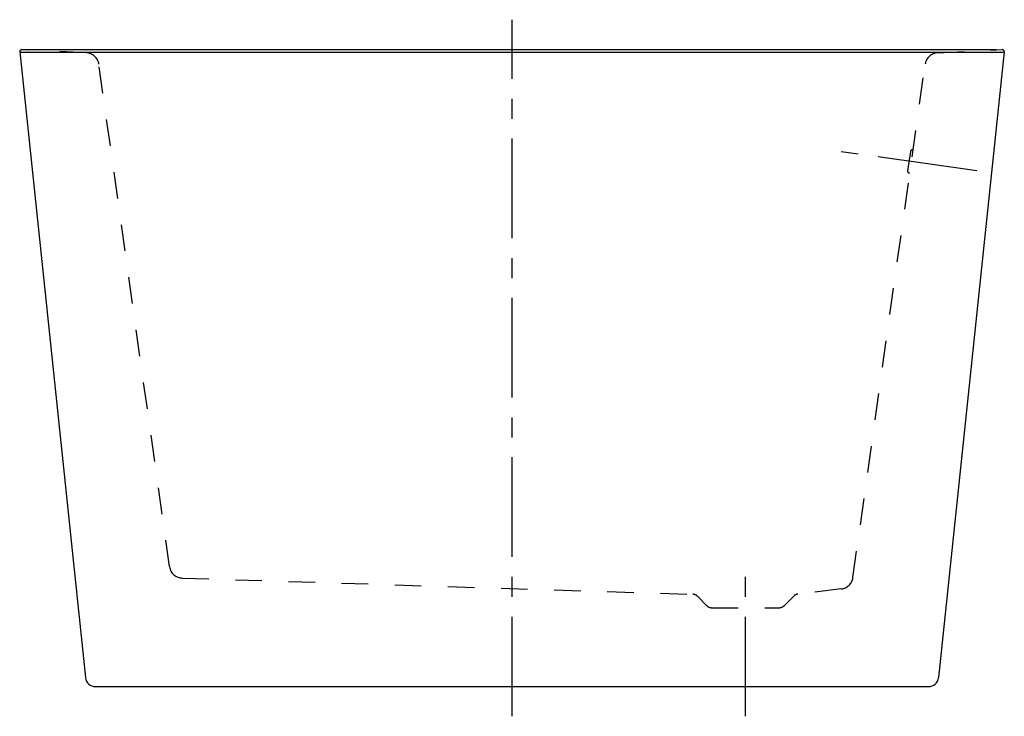
# Model space of a CAD drawing. Units: inches. Extents: x 88.6 to 125.6, y 14.1 to 40.3.
import ezdxf

# ---------------------------------------------------------------- set-up
doc = ezdxf.new("R2010")
doc.units = ezdxf.units.IN
doc.header["$LTSCALE"] = 9.973333
doc.header["$MEASUREMENT"] = 0
doc.linetypes.add('CENTER', pattern=[0.6, 0.375, -0.075, 0.075, -0.075])
doc.linetypes.add('HIDDEN', pattern=[0.2, 0.1, -0.1])
doc.layers.get('0').update_dxf_attribs({"linetype": 'CONTINUOUS'})
doc.layers.add('DEFAULT_1', color=7, linetype='CENTER')
doc.layers.add('DEFAULT_2', color=7, linetype='HIDDEN')

msp = doc.modelspace()

# ---------------------------------------------------------------- linework, layer by layer
at = {"color": 7, "linetype": 'Continuous'}
for p, q in [((88.622, 39.053), (91.091, 15.559)), ((88.706, 39.142), (88.923, 39.13)), ((88.847, 39.041), (88.856, 39.04)), ((88.856, 39.04), (88.859, 39.04)), ((88.859, 39.04), (88.862, 39.04)), ((88.866, 39.04), (88.87, 39.04)), ((88.88, 39.04), (88.922, 39.04)), ((88.922, 39.04), (88.952, 39.039)), ((88.923, 39.13), (88.925, 39.13)), ((88.925, 39.13), (88.939, 39.13)), ((88.933, 39.13), (88.925, 39.13)), ((88.939, 39.13), (88.936, 39.13)), ((88.952, 39.039), (89.002, 39.039)), ((89.002, 39.039), (89.075, 39.039)), ((89.075, 39.039), (89.259, 39.039)), ((89.259, 39.039), (89.468, 39.039)), ((102.696, 39.129), (89.717, 39.129)), ((91.508, 39.039), (111.516, 39.039)), ((111.516, 39.039), (119.956, 39.039)), ((119.956, 39.039), (122.703, 39.039)), ((125.575, 39.053), (123.106, 15.559)), ((125.089, 39.039), (125.17, 39.039)), ((125.17, 39.039), (125.226, 39.039)), ((125.226, 39.039), (125.264, 39.039)), ((125.259, 39.13), (125.274, 39.13)), ((125.261, 39.13), (125.259, 39.13)), ((125.272, 39.13), (125.264, 39.13)), ((125.264, 39.039), (125.288, 39.04)), ((125.274, 39.13), (125.281, 39.131)), ((125.281, 39.131), (125.492, 39.142)), ((125.288, 39.04), (125.31, 39.04)), ((125.31, 39.04), (125.323, 39.04)), ((125.323, 39.04), (125.327, 39.04)), ((125.332, 39.04), (125.335, 39.04)), ((125.335, 39.04), (125.338, 39.04)), ((125.338, 39.04), (125.34, 39.04)), ((125.34, 39.04), (125.348, 39.041)), ((125.348, 39.041), (125.351, 39.041)), ((125.351, 39.041), (125.353, 39.041)), ((125.353, 39.041), (125.356, 39.041)), ((125.356, 39.041), (125.362, 39.042)), ((125.393, 39.043), (125.397, 39.043)), ((125.48, 39.048), (125.49, 39.049)), ((125.556, 39.052), (125.574, 39.053)), ((125.574, 39.053), (125.575, 39.053)), ((91.468, 15.223), (91.486, 15.223)), ((92.356, 15.228), (92.875, 15.228)), ((102.993, 15.229), (104.348, 15.229)), ((104.348, 15.229), (107.779, 15.229)), ((107.779, 15.229), (109.851, 15.229)), ((109.851, 15.229), (111.206, 15.229)), ((119.495, 15.229), (120.547, 15.228)), ((120.547, 15.228), (120.838, 15.228)), ((122.691, 15.224), (122.727, 15.223))]:
    msp.add_line(p, q, dxfattribs=at)
for points in [[(88.622, 39.053), (88.623, 39.053), (88.627, 39.053)], [(88.627, 39.053), (88.639, 39.052), (88.647, 39.052), (88.655, 39.051), (88.664, 39.051), (88.673, 39.05), (88.682, 39.05), (88.691, 39.05), (88.708, 39.049)], [(88.708, 39.049), (88.717, 39.048), (88.725, 39.048), (88.733, 39.047), (88.741, 39.047), (88.748, 39.046), (88.755, 39.046), (88.769, 39.045)], [(88.769, 39.045), (88.775, 39.045), (88.78, 39.045), (88.786, 39.044), (88.791, 39.044)], [(88.791, 39.044), (88.8, 39.043), (88.804, 39.043), (88.809, 39.043)], [(88.809, 39.043), (88.843, 39.041), (88.845, 39.041), (88.846, 39.041), (88.847, 39.041)], [(88.862, 39.04), (88.863, 39.04), (88.866, 39.04)], [(88.87, 39.04), (88.872, 39.04), (88.88, 39.04)], [(89.717, 39.129), (89.023, 39.129), (88.957, 39.129), (88.925, 39.13)], [(89.468, 39.039), (89.611, 39.039), (89.792, 39.039), (90.021, 39.039), (90.311, 39.039), (90.664, 39.039), (91.508, 39.039)], [(125.272, 39.13), (125.241, 39.129), (125.174, 39.129), (125.059, 39.129), (124.904, 39.129), (102.696, 39.129)], [(122.703, 39.039), (123.542, 39.039), (123.874, 39.039)], [(123.874, 39.039), (124.359, 39.039), (124.535, 39.039), (124.678, 39.039), (124.892, 39.039)], [(124.892, 39.039), (124.971, 39.039), (125.089, 39.039)], [(125.327, 39.04), (125.329, 39.04), (125.332, 39.04)], [(125.362, 39.042), (125.368, 39.042), (125.37, 39.042), (125.374, 39.042), (125.38, 39.043)], [(125.38, 39.043), (125.384, 39.043), (125.393, 39.043)], [(125.397, 39.043), (125.408, 39.044), (125.413, 39.044)], [(125.413, 39.044), (125.425, 39.045), (125.432, 39.045), (125.439, 39.046), (125.447, 39.046), (125.454, 39.047), (125.48, 39.048)], [(125.49, 39.049), (125.509, 39.05), (125.519, 39.05), (125.556, 39.052)], [(91.473, 15.223), (91.887, 15.228), (91.952, 15.228), (92.017, 15.229), (92.084, 15.229), (92.153, 15.228), (92.241, 15.228), (92.356, 15.228)], [(92.875, 15.228), (95.107, 15.229), (96.469, 15.229)], [(96.469, 15.229), (96.971, 15.229), (97.495, 15.229), (98.039, 15.229), (98.603, 15.229), (99.186, 15.229), (99.785, 15.229), (100.4, 15.229), (101.03, 15.229), (101.673, 15.229), (102.328, 15.229), (102.993, 15.229)], [(111.206, 15.229), (111.87, 15.229), (112.525, 15.229), (113.168, 15.229), (114.413, 15.229)], [(114.413, 15.229), (115.013, 15.229), (115.595, 15.229), (116.159, 15.229), (116.704, 15.229), (117.228, 15.229), (117.73, 15.229)], [(117.73, 15.229), (119.091, 15.229), (119.495, 15.229)], [(120.838, 15.228), (121.323, 15.228), (121.522, 15.228), (121.695, 15.228), (121.842, 15.228), (121.957, 15.228), (122.044, 15.228), (122.114, 15.229), (122.18, 15.229), (122.245, 15.228), (122.373, 15.227)], [(122.373, 15.227), (122.432, 15.226), (122.488, 15.226)], [(122.488, 15.226), (122.587, 15.225), (122.628, 15.224), (122.663, 15.224), (122.691, 15.224)]]:
    msp.add_lwpolyline(points, dxfattribs=at)
for centre, radius, start, end in [((88.702, 39.062), 0.08, 87.0935, 186), ((125.496, 39.062), 0.08, 354, 92.9065), ((91.464, 15.598), 0.375, 186, 270.5275), ((122.733, 15.598), 0.375, 269.2113, 354)]:
    msp.add_arc(centre, radius, start, end, dxfattribs=at)
at = {"layer": 'DEFAULT_1', "color": 7, "linetype": 'CENTER'}
for p, q in [((107.099, 14.107), (107.099, 40.264)), ((124.539, 34.591), (119.456, 35.306)), ((115.862, 14.107), (115.862, 20.031))]:
    msp.add_line(p, q, dxfattribs=at)
at = {"layer": 'DEFAULT_2', "color": 7, "linetype": 'HIDDEN'}
for p, q in [((91.124, 39.019), (88.706, 39.142)), ((123.074, 39.019), (125.492, 39.142)), ((94.245, 19.727), (91.594, 38.589)), ((119.895, 19.317), (122.604, 38.589)), ((122.049, 35.312), (121.946, 34.584)), ((122.151, 35.369), (122.128, 35.372)), ((122.029, 34.502), (122.006, 34.505)), ((94.724, 19.297), (113.888, 18.688)), ((119.459, 18.89), (117.823, 18.696)), ((114.414, 18.259), (114.057, 18.615)), ((117.31, 18.259), (117.676, 18.624)), ((114.592, 18.185), (117.132, 18.185))]:
    msp.add_line(p, q, dxfattribs=at)
for centre, radius, start, end in [((91.099, 38.519), 0.5, 8, 87.0935), ((123.099, 38.519), 0.5, 92.9065, 172), ((122.118, 35.303), 0.07, 82, 172), ((122.016, 34.575), 0.07, 172, 262), ((94.74, 19.797), 0.5, 188, 268.1814), ((119.4, 19.386), 0.5, 276.774, 352), ((113.88, 18.439), 0.25, 45, 88.1814), ((117.852, 18.447), 0.25, 96.774, 135), ((114.59, 18.435), 0.25, 225, 270), ((117.133, 18.435), 0.25, 270, 315)]:
    msp.add_arc(centre, radius, start, end, dxfattribs=at)

doc.saveas('drawing.dxf')
